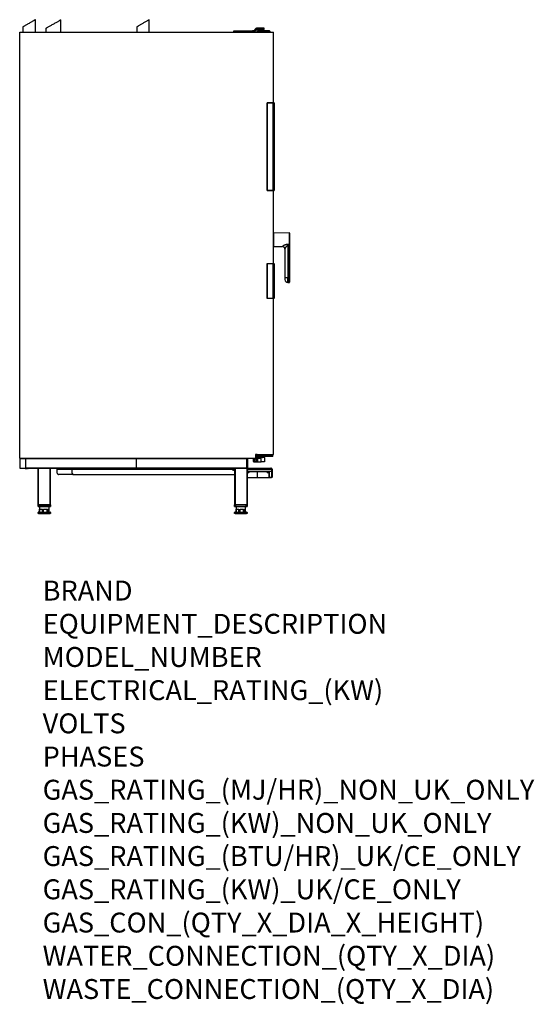
# Model space of a CAD drawing. Extents: x 525 to 2594, y -553 to 3402.
import ezdxf

# ---------------------------------------------------------------- set-up
doc = ezdxf.new("R2010")
doc.units = 0
doc.header["$LTSCALE"] = 10
doc.linetypes.add('SLD-DURCHGEHEND', pattern=[0])
doc.layers.add('Moffat_Notes', color=2, linetype='CONTINUOUS', plot=False)
doc.layers.add('Moffat_Profile', color=10, linetype='CONTINUOUS')
doc.styles.get("Standard").update_dxf_attribs({"font": 'txt.shx'})

msp = doc.modelspace()

# ---------------------------------------------------------------- linework, layer by layer
at = {"layer": 'Moffat_Profile', "linetype": 'SLD-DURCHGEHEND'}
for p, q in [((588.3, 3352.2), (588.3, 3402.2)), ((690.8, 3352.2), (690.8, 3402.2)), ((1046.1, 3352.2), (1046.1, 3402.2)), ((538.3, 3373.3), (538.3, 3352.2)), ((630.8, 3367.6), (630.8, 3352.2)), ((996.1, 3373.3), (996.1, 3352.2)), ((1474.7, 3366.5), (1465.8, 3357.5)), ((1478.3, 3362.9), (1469.3, 3354)), ((1474.7, 3366.5), (1478.3, 3362.9)), ((1479, 3363.2), (1478.3, 3362.9)), ((1479, 3368.2), (1479, 3363.2)), ((1503.3, 3368.2), (1479, 3368.2)), ((1503.3, 3363.2), (1479, 3363.2)), ((1489.1, 3363.2), (1489.1, 3358.2)), ((1499.1, 3358.2), (1499.1, 3363.2)), ((1508.1, 3368.2), (1503.3, 3368.2)), ((1503.3, 3368.2), (1503.3, 3363.2)), ((1508.1, 3363.2), (1503.3, 3363.2)), ((1508.1, 3363.2), (1508.1, 3368.2)), ((525.1, 1640.2), (525.1, 3352.2)), ((525.1, 3352.2), (1545.1, 3352.2)), ((1385.3, 3352.2), (1385.3, 3357.2)), ((1385.3, 3357.2), (1390.3, 3357.2)), ((1390.3, 3357.2), (1422.1, 3357.2)), ((1390.3, 3357.2), (1390.3, 3352.2)), ((1422.1, 3357.2), (1437.1, 3357.2)), ((1422.1, 3352.2), (1422.1, 3357.2)), ((1437.1, 3352.2), (1437.1, 3357.2)), ((1437.1, 3357.2), (1442.1, 3357.2)), ((1442.1, 3357.2), (1461.4, 3357.2)), ((1442.1, 3357.2), (1442.1, 3352.2)), ((1465.1, 3357.2), (1461.4, 3357.2)), ((1461.4, 3357.2), (1461.4, 3352.2)), ((1465.1, 3357.2), (1465.1, 3352.2)), ((1465.8, 3357.5), (1465.5, 3357.3)), ((1465.5, 3357.3), (1467.8, 3352.9)), ((1469.3, 3354), (1465.8, 3357.5)), ((1469.3, 3354), (1467.8, 3352.9)), ((1480.1, 3352.2), (1480.1, 3356.2)), ((1485.1, 3356.2), (1480.1, 3356.2)), ((1482.1, 3358.2), (1485.1, 3358.2)), ((1485.1, 3358.2), (1525.1, 3358.2)), ((1485.1, 3356.2), (1485.1, 3358.2)), ((1525.1, 3356.2), (1485.1, 3356.2)), ((1485.1, 3356.2), (1485.1, 3352.2)), ((1525.1, 3358.2), (1528.1, 3358.2)), ((1525.1, 3356.2), (1525.1, 3358.2)), ((1525.1, 3352.2), (1525.1, 3356.2)), ((1530.1, 3356.2), (1525.1, 3356.2)), ((1530.1, 3356.2), (1530.1, 3352.2)), ((1545.1, 3068.8), (1545.1, 3352.2)), ((1519.6, 2715.8), (1519.6, 3068.8)), ((1519.6, 3068.8), (1520.1, 3068.2)), ((1519.6, 3068.8), (1544.1, 3068.8)), ((1520.1, 3068.2), (1520.1, 2716.4)), ((1544.1, 3068.2), (1520.1, 3068.2)), ((1544.1, 3068.8), (1547.1, 3068.8)), ((1544.1, 3068.2), (1544.1, 3068.8)), ((1548.1, 3068.2), (1544.1, 3068.2)), ((1544.1, 2716.4), (1544.1, 3068.2)), ((1548.1, 3068.2), (1547.1, 3068.8)), ((1548.1, 3068.2), (1548.1, 2716.4)), ((1519.6, 2715.8), (1520.1, 2716.4)), ((1544.1, 2715.8), (1519.6, 2715.8)), ((1520.1, 2716.4), (1544.1, 2716.4)), ((1544.1, 2716.4), (1548.1, 2716.4)), ((1544.1, 2715.8), (1544.1, 2716.4)), ((1547.1, 2715.8), (1544.1, 2715.8)), ((1545.1, 2422.2), (1545.1, 2715.8)), ((1547.1, 2715.8), (1548.1, 2716.4)), ((1608, 2546.3), (1545.5, 2545.2)), ((1545.5, 2545.2), (1545.5, 2491.2)), ((1608, 2546.3), (1608, 2500.4)), ((1602.8, 2500.4), (1608, 2500.4)), ((1608, 2494.1), (1602.8, 2494.1)), ((1602.8, 2494.1), (1602.8, 2365.8)), ((1610.1, 2494.1), (1608, 2494.1)), ((1608, 2494.1), (1608, 2365.7)), ((1610.1, 2494.1), (1610.1, 2365.7)), ((1545.5, 2491.2), (1581.2, 2490.6)), ((1581.2, 2490.6), (1581.2, 2491.1)), ((1591.1, 2481.3), (1591.1, 2365.8)), ((1519.6, 2282.5), (1519.6, 2422.2)), ((1520.1, 2421.6), (1519.6, 2422.2)), ((1519.6, 2422.2), (1544.1, 2422.2)), ((1544.1, 2421.6), (1520.1, 2421.6)), ((1520.1, 2421.6), (1520.1, 2283.1)), ((1544.1, 2422.2), (1547.1, 2422.2)), ((1544.1, 2421.6), (1544.1, 2422.2)), ((1548.1, 2421.6), (1544.1, 2421.6)), ((1544.1, 2283.1), (1544.1, 2421.6)), ((1548.1, 2421.6), (1547.1, 2422.2)), ((1548.1, 2421.6), (1548.1, 2283.1)), ((1602.8, 2365.8), (1591.1, 2365.8)), ((1602.8, 2365.8), (1606.7, 2365.8)), ((1602.9, 2346.4), (1602.9, 2365.8)), ((1602.9, 2346.4), (1607.1, 2346.4)), ((1608, 2365.7), (1606.9, 2365.7)), ((1607.1, 2365.4), (1607.1, 2346.3)), ((1607.1, 2346.3), (1608, 2346.2)), ((1608, 2365.7), (1608, 2346.2)), ((1610.1, 2365.7), (1608, 2365.7)), ((1519.6, 2282.5), (1520.1, 2283.1)), ((1544.1, 2282.5), (1519.6, 2282.5)), ((1520.1, 2283.1), (1544.1, 2283.1)), ((1544.1, 2283.1), (1548.1, 2283.1)), ((1544.1, 2282.5), (1544.1, 2283.1)), ((1547.1, 2282.5), (1544.1, 2282.5)), ((1545.1, 1656), (1545.1, 2282.5)), ((1547.1, 2282.5), (1548.1, 2283.1)), ((525.1, 1640.2), (1472.4, 1640.2)), ((526.1, 1639.2), (526.1, 1601.2)), ((526.1, 1639.2), (1439.1, 1639.2)), ((548.1, 1638.7), (548.1, 1601.7)), ((993.1, 1638.7), (548.1, 1638.7)), ((993.1, 1638.7), (993.1, 1601.7)), ((1438.1, 1638.7), (993.1, 1638.7)), ((1438.1, 1601.7), (1438.1, 1638.7)), ((1439.1, 1640.2), (1439.1, 1639.2)), ((1439.1, 1639.2), (1439.1, 1601.2)), ((1439.1, 1638.2), (1441.1, 1638.2)), ((1441.1, 1640.2), (1441.1, 1638.2)), ((1441.1, 1638.2), (1441.1, 1602.2)), ((1465.1, 1638.3), (1465.1, 1640.2)), ((1465.1, 1627.2), (1465.1, 1638.3)), ((1465.6, 1638.3), (1465.1, 1638.3)), ((1465.1, 1627.2), (1465.1, 1625.9)), ((1466.1, 1625.9), (1465.1, 1625.9)), ((1465.6, 1640.2), (1465.6, 1638.3)), ((1465.6, 1638.3), (1467.6, 1638.3)), ((1465.6, 1638.3), (1465.6, 1638)), ((1467.6, 1638), (1465.6, 1638)), ((1465.6, 1638), (1465.6, 1626.7)), ((1465.6, 1626.7), (1467.6, 1626.7)), ((1466.1, 1625.9), (1466.1, 1626.7)), ((1466.1, 1625.9), (1477.4, 1625.9)), ((1467.6, 1638.3), (1467.6, 1640.2)), ((1467.6, 1638.3), (1468.1, 1638.3)), ((1467.6, 1638.3), (1467.6, 1638)), ((1467.6, 1626.7), (1467.6, 1638)), ((1468.1, 1626.7), (1467.6, 1626.7)), ((1468.1, 1640.2), (1468.1, 1638.3)), ((1468.1, 1638.3), (1468.1, 1626.7)), ((1477.4, 1632.4), (1468.1, 1632.4)), ((1477.4, 1626.7), (1468.1, 1626.7)), ((1468.6, 1640.2), (1468.6, 1632.9)), ((1476.9, 1632.9), (1468.6, 1632.9)), ((1472.4, 1656), (1545.1, 1656)), ((1472.4, 1656), (1472.4, 1640.2)), ((1472.4, 1655.9), (1477.4, 1655.9)), ((1477.4, 1655.4), (1472.4, 1655.4)), ((1472.4, 1641.4), (1479.9, 1641.4)), ((1479.9, 1640.9), (1472.4, 1640.9)), ((1476.9, 1632.9), (1476.9, 1640.9)), ((1477.4, 1655.9), (1477.4, 1655.4)), ((1477.4, 1625.9), (1477.4, 1640.9)), ((1477.9, 1625.9), (1477.4, 1625.9)), ((1477.9, 1640.8), (1477.9, 1640.9)), ((1480.4, 1640.8), (1477.9, 1640.8)), ((1477.9, 1640.8), (1477.9, 1625.9)), ((1477.9, 1625.9), (1481.4, 1625.9)), ((1479.9, 1641.4), (1479.9, 1652.9)), ((1480.4, 1652.9), (1479.9, 1652.9)), ((1479.9, 1640.9), (1479.9, 1641.4)), ((1480.4, 1641.4), (1479.9, 1641.4)), ((1480.3, 1641.1), (1480.4, 1641.1)), ((1480.4, 1652.9), (1480.4, 1641.4)), ((1480.4, 1641.1), (1480.4, 1641.4)), ((1480.4, 1641.4), (1495.1, 1641.4)), ((1480.4, 1641.1), (1480.4, 1640.8)), ((1494.3, 1640.9), (1480.4, 1640.9)), ((1480.4, 1640.8), (1480.4, 1627)), ((1481.1, 1650), (1481.1, 1656)), ((1481.1, 1650), (1481.1, 1647.2)), ((1481.1, 1650), (1501.1, 1650)), ((1481.1, 1647.2), (1509.1, 1647.2)), ((1481.4, 1644.5), (1493.2, 1644.5)), ((1481.4, 1640.9), (1481.4, 1625.9)), ((1481.4, 1625.9), (1495.1, 1625.9)), ((1493.6, 1644), (1481.7, 1644)), ((1501.9, 1648), (1483.1, 1648)), ((1490.7, 1645.2), (1483.1, 1645.2)), ((1492, 1644.5), (1492, 1645.5)), ((1492, 1645.5), (1494.9, 1645.5)), ((1493.6, 1646.2), (1493.6, 1646.7)), ((1495.1, 1646.2), (1493.6, 1646.2)), ((1495.1, 1646.6), (1495.1, 1646.2)), ((1496.7, 1646.2), (1495.1, 1646.2)), ((1495.1, 1646.1), (1495.1, 1646.2)), ((1495.1, 1641.4), (1495.1, 1644.9)), ((1495.1, 1625.9), (1495.1, 1641.4)), ((1509.1, 1625.9), (1495.1, 1625.9)), ((1499.1, 1645.2), (1507.1, 1645.2)), ((1499.2, 1645.5), (1499.3, 1645.2)), ((1500.2, 1644.5), (1508.1, 1644.5)), ((1509.1, 1643.5), (1500.6, 1643.5)), ((1501.1, 1650), (1501.1, 1656)), ((1501.1, 1650), (1543.1, 1650)), ((1541.1, 1648), (1501.9, 1648)), ((1509.1, 1647.2), (1509.1, 1648)), ((1509.1, 1643.5), (1509.1, 1625.9)), ((1543.1, 1650), (1543.1, 1656)), ((526.1, 1601.2), (1439.1, 1601.2)), ((527.1, 1600.2), (599.1, 1600.2)), ((546.6, 1600.2), (546.6, 1599.4)), ((546.8, 1599.4), (546.6, 1599.4)), ((546.8, 1600.2), (546.8, 1599.4)), ((546.8, 1599.4), (548.5, 1599.4)), ((548.1, 1601.7), (993.1, 1601.7)), ((548.5, 1600.2), (548.5, 1599.4)), ((548.7, 1599.4), (548.5, 1599.4)), ((548.7, 1600.2), (548.7, 1599.4)), ((548.7, 1599.4), (550.6, 1599.4)), ((550.6, 1599.4), (550.6, 1600.2)), ((552, 1599.4), (550.6, 1599.4)), ((552, 1600.2), (552, 1599.4)), ((552, 1599.4), (555.8, 1599.4)), ((555.8, 1599.4), (555.8, 1600.2)), ((557.2, 1599.4), (555.8, 1599.4)), ((557.2, 1600.2), (557.2, 1599.4)), ((557.2, 1599.4), (559.1, 1599.4)), ((559.1, 1599.4), (559.1, 1600.2)), ((559.3, 1599.4), (559.1, 1599.4)), ((559.3, 1599.4), (559.3, 1600.2)), ((599.1, 1453.2), (599.1, 1600.2)), ((599.1, 1600.2), (600.1, 1600.2)), ((600.1, 1600.2), (648.1, 1600.2)), ((600.1, 1453.2), (600.1, 1600.2)), ((648.1, 1600.2), (649.1, 1600.2)), ((648.1, 1453.2), (648.1, 1600.2)), ((649.1, 1600.2), (1389, 1600.2)), ((649.1, 1453.2), (649.1, 1600.2)), ((675.8, 1598.2), (675.8, 1600.2)), ((675.8, 1598.2), (676.3, 1598.2)), ((676.3, 1580.2), (676.3, 1596.2)), ((676.3, 1580.2), (676.3, 1596.2)), ((676.3, 1596.2), (736, 1596.2)), ((676.3, 1596.2), (676.3, 1596.2)), ((736, 1598.2), (736, 1600.2)), ((737, 1598.2), (736, 1598.2)), ((736, 1580.2), (736, 1596.2)), ((736, 1596.2), (1378, 1596.2)), ((737, 1600.2), (737, 1598.2)), ((737, 1598.2), (1389, 1598.2)), ((993.1, 1601.7), (1438.1, 1601.7)), ((1385, 1598.2), (1385, 1595.7)), ((1385, 1595.7), (1385, 1592.4)), ((1385, 1592.4), (1389, 1592.4)), ((1389, 1600.2), (1389, 1453.2)), ((1389.1, 1600.2), (1389, 1600.2)), ((1389.1, 1600.2), (1390, 1600.2)), ((1390.6, 1600.2), (1390, 1600.2)), ((1437.6, 1600.2), (1390.6, 1600.2)), ((1390.6, 1600.2), (1390.6, 1453.2)), ((1438.1, 1600.2), (1437.6, 1600.2)), ((1437.6, 1600.2), (1437.6, 1453.2)), ((1438.1, 1600.2), (1439.1, 1600.2)), ((1439.1, 1602.2), (1441.1, 1602.2)), ((1439.2, 1600.2), (1439.1, 1600.2)), ((1439.2, 1600.2), (1439.2, 1453.2)), ((1439.2, 1600.2), (1440, 1600.2)), ((1439.2, 1598.2), (1440, 1598.2)), ((1440, 1597.7), (1439.2, 1597.7)), ((1439.2, 1593.7), (1440, 1593.7)), ((1440, 1596.2), (1440, 1600.2)), ((1440, 1600.2), (1534.9, 1600.2)), ((1440, 1596.2), (1440, 1593.2)), ((1440, 1596.2), (1537.2, 1596.2)), ((1441, 1600.2), (1441, 1600.3)), ((1441, 1600.3), (1531.2, 1600.3)), ((1441, 1588.2), (1441, 1590.2)), ((1444, 1588.2), (1441, 1588.2)), ((1441.1, 1602.2), (1441.1, 1600.3)), ((1441.5, 1588.2), (1441.5, 1587.7)), ((1444.7, 1587.7), (1441.5, 1587.7)), ((1442.1, 1587.5), (1443.4, 1587.7)), ((1442.1, 1587.5), (1442.1, 1585.6)), ((1442.1, 1585.6), (1443.4, 1585.3)), ((1443.4, 1585.3), (1442.2, 1585.3)), ((1443.4, 1585.3), (1446.2, 1585.3)), ((1443.5, 1585.3), (1443.5, 1582.2)), ((1446.5, 1582.2), (1443.5, 1582.2)), ((1444, 1588.2), (1448.2, 1585.2)), ((1444.7, 1587.5), (1444.7, 1585.6)), ((1444.7, 1587.5), (1444.9, 1587.5)), ((1445, 1588.2), (1537.2, 1588.2)), ((1446.2, 1585.3), (1447.7, 1585.3)), ((1446.5, 1582.2), (1446.5, 1585.3)), ((1447.6, 1585.6), (1447.6, 1585.6)), ((1447.6, 1585.6), (1447.7, 1585.3)), ((1456.2, 1585.2), (1448.2, 1585.2)), ((1455, 1588.2), (1456.2, 1585.2)), ((1510.7, 1585.2), (1456.2, 1585.2)), ((1480.1, 1585.2), (1480.1, 1563.2)), ((1480.1, 1585.2), (1480.1, 1563.2)), ((1480.4, 1563.2), (1480.4, 1585.2)), ((1510.7, 1585.2), (1512, 1588.2)), ((1518.7, 1585.2), (1510.7, 1585.2)), ((1518.7, 1585.2), (1523, 1588.2)), ((1519.1, 1585.6), (1520.4, 1585.3)), ((1520.4, 1585.3), (1519.2, 1585.3)), ((1520.4, 1585.3), (1523.2, 1585.3)), ((1520.5, 1585.3), (1520.5, 1582.2)), ((1522, 1582.2), (1520.5, 1582.2)), ((1521.7, 1587.3), (1521.7, 1585.6)), ((1523.5, 1582.2), (1522, 1582.2)), ((1525.5, 1587.7), (1522.3, 1587.7)), ((1523.2, 1585.3), (1524.7, 1585.3)), ((1523.5, 1582.2), (1523.5, 1585.3)), ((1524.6, 1587.5), (1524.7, 1587.7)), ((1524.6, 1587.5), (1524.6, 1585.6)), ((1524.6, 1585.6), (1524.7, 1585.3)), ((1524.8, 1587.5), (1524.8, 1585.6)), ((1525.5, 1587.7), (1525.5, 1588.2)), ((1528.4, 1588.2), (1528.4, 1563.2)), ((1528.5, 1563.2), (1528.5, 1588.2)), ((1531.2, 1600.3), (1536.2, 1600.3)), ((1531.2, 1600.2), (1531.2, 1600.3)), ((1535, 1600.2), (1536.2, 1600.2)), ((1536.2, 1600.2), (1536.2, 1600.3)), ((1536.2, 1600.3), (1538.4, 1600.3)), ((1536.2, 1600.2), (1538.4, 1600.2)), ((1537.2, 1596.2), (1537.2, 1588.2)), ((1537.2, 1596.2), (1537.7, 1596.2)), ((1537.7, 1596.2), (1537.7, 1568.2)), ((1539.7, 1596.2), (1537.7, 1596.2)), ((1538.4, 1600.3), (1538.5, 1600.3)), ((1538.4, 1600.2), (1538.4, 1600.3)), ((1538.4, 1600.2), (1538.5, 1600.2)), ((1538.5, 1600.2), (1538.5, 1600.3)), ((1539.7, 1596.2), (1539.7, 1568.2)), ((1539.7, 1596.2), (1539.7, 1568.2)), ((676.3, 1580.2), (676.3, 1580.2)), ((681.3, 1575.2), (681.3, 1575.2)), ((741, 1575.2), (681.3, 1575.2)), ((741, 1575.2), (1389, 1575.2)), ((1439.2, 1563.2), (1480.1, 1563.2)), ((1480.1, 1563.2), (1480.4, 1563.2)), ((1480.1, 1563.2), (1480.1, 1563.2)), ((1480.4, 1563.2), (1528.4, 1563.2)), ((1528.4, 1563.2), (1528.5, 1563.2)), ((1528.5, 1563.2), (1536.8, 1563.2)), ((1538.8, 1563.2), (1536.8, 1563.2)), ((1537.7, 1568.2), (1539.7, 1568.2)), ((1538.8, 1563.2), (1538.8, 1563.2)), ((599.1, 1447.2), (599.1, 1453.2)), ((599.1, 1453.2), (600.1, 1453.2)), ((599.1, 1447.2), (602.1, 1447.2)), ((600.1, 1453.2), (648.1, 1453.2)), ((602.1, 1446.2), (600.1, 1446.2)), ((601.1, 1424.2), (647.1, 1424.2)), ((601.1, 1422.2), (601.1, 1424.2)), ((646.1, 1453.2), (602.1, 1453.2)), ((602.1, 1453.2), (602.1, 1447.2)), ((602.1, 1447.2), (646.1, 1447.2)), ((602.1, 1447.2), (602.1, 1446.2)), ((646.1, 1446.2), (602.1, 1446.2)), ((605.1, 1446.2), (605.1, 1436.2)), ((605.1, 1436.2), (605.2, 1436.2)), ((605.2, 1424.2), (605.2, 1436.2)), ((606.3, 1436.2), (616.3, 1436.2)), ((606.3, 1424.2), (606.3, 1436.2)), ((616.3, 1424.2), (616.3, 1436.2)), ((621.1, 1436.2), (635.2, 1436.2)), ((621.1, 1424.2), (621.1, 1436.2)), ((635.2, 1424.2), (635.2, 1436.2)), ((638.8, 1436.2), (643.1, 1436.2)), ((638.8, 1424.2), (638.8, 1436.2)), ((643, 1424.2), (643, 1436.2)), ((643.1, 1436.2), (643.1, 1446.2)), ((646.1, 1447.2), (646.1, 1453.2)), ((646.1, 1447.2), (646.1, 1446.2)), ((646.1, 1447.2), (649.1, 1447.2)), ((648.1, 1446.2), (646.1, 1446.2)), ((647.1, 1424.2), (647.1, 1422.2)), ((648.1, 1453.2), (649.1, 1453.2)), ((649.1, 1453.2), (649.1, 1447.2)), ((1389.1, 1453.2), (1389, 1453.2)), ((1389.1, 1447.2), (1389.1, 1453.2)), ((1389.1, 1453.2), (1390, 1453.2)), ((1389.1, 1447.2), (1392.1, 1447.2)), ((1390.6, 1453.2), (1390, 1453.2)), ((1392.1, 1446.2), (1390.1, 1446.2)), ((1437.6, 1453.2), (1390.6, 1453.2)), ((1391.1, 1424.2), (1437.1, 1424.2)), ((1391.1, 1422.2), (1391.1, 1424.2)), ((1392.1, 1453.2), (1392.1, 1447.2)), ((1392.1, 1447.2), (1436.1, 1447.2)), ((1392.1, 1447.2), (1392.1, 1446.2)), ((1436.1, 1446.2), (1392.1, 1446.2)), ((1395.1, 1446.2), (1395.1, 1436.2)), ((1395.1, 1436.2), (1395.2, 1436.2)), ((1395.2, 1424.2), (1395.2, 1436.2)), ((1396.3, 1436.2), (1406.3, 1436.2)), ((1396.3, 1424.2), (1396.3, 1436.2)), ((1406.3, 1424.2), (1406.3, 1436.2)), ((1411.1, 1436.2), (1425.2, 1436.2)), ((1411.1, 1424.2), (1411.1, 1436.2)), ((1425.2, 1424.2), (1425.2, 1436.2)), ((1428.8, 1436.2), (1433.1, 1436.2)), ((1428.8, 1424.2), (1428.8, 1436.2)), ((1433, 1424.2), (1433, 1436.2)), ((1433.1, 1436.2), (1433.1, 1446.2)), ((1436.1, 1447.2), (1436.1, 1453.2)), ((1436.1, 1447.2), (1436.1, 1446.2)), ((1436.1, 1447.2), (1439.1, 1447.2)), ((1438.1, 1446.2), (1436.1, 1446.2)), ((1437.1, 1424.2), (1437.1, 1422.2)), ((1438.1, 1453.2), (1437.6, 1453.2)), ((1438.1, 1453.2), (1439.1, 1453.2)), ((1439.2, 1453.2), (1439.1, 1453.2)), ((1439.1, 1453.2), (1439.1, 1447.2)), ((599.1, 1418.2), (599.1, 1422.2)), ((599.1, 1422.2), (601.1, 1422.2)), ((601.1, 1418.2), (599.1, 1418.2)), ((647.1, 1422.2), (601.1, 1422.2)), ((601.1, 1422.2), (601.1, 1418.2)), ((601.1, 1418.2), (647.1, 1418.2)), ((647.1, 1418.2), (647.1, 1422.2)), ((647.1, 1422.2), (649.1, 1422.2)), ((649.1, 1418.2), (647.1, 1418.2)), ((649.1, 1422.2), (649.1, 1418.2)), ((1389.1, 1418.2), (1389.1, 1422.2)), ((1389.1, 1422.2), (1391.1, 1422.2)), ((1391.1, 1418.2), (1389.1, 1418.2)), ((1437.1, 1422.2), (1391.1, 1422.2)), ((1391.1, 1422.2), (1391.1, 1418.2)), ((1391.1, 1418.2), (1437.1, 1418.2)), ((1437.1, 1418.2), (1437.1, 1422.2)), ((1437.1, 1422.2), (1439.1, 1422.2)), ((1439.1, 1418.2), (1437.1, 1418.2)), ((1439.1, 1422.2), (1439.1, 1418.2))]:
    msp.add_line(p, q, dxfattribs=at)
at = {"layer": 'Moffat_Profile', "linetype": 'SLD-DURCHGEHEND', "flags": 128}
for points in [[(588.3, 3402.2), (588.2, 3402.2), (587.9, 3402), (587.3, 3401.7), (586.4, 3401.2), (585.2, 3400.5), (583.8, 3399.6), (582.1, 3398.7), (580.2, 3397.6), (578.1, 3396.3), (575.8, 3395), (573.3, 3393.6), (570.7, 3392.1), (568.1, 3390.5), (565.3, 3389), (562.6, 3387.4), (559.8, 3385.8), (557.1, 3384.2), (554.5, 3382.7), (552, 3381.3), (549.6, 3379.9), (547.4, 3378.6), (545.3, 3377.4), (543.5, 3376.4), (542, 3375.5), (540.7, 3374.7), (539.6, 3374.1), (538.9, 3373.7), (538.4, 3373.4), (538.3, 3373.3)], [(630.8, 3367.6), (630.9, 3367.7), (631.4, 3367.9), (632.1, 3368.4), (633.2, 3369), (634.5, 3369.7), (636.1, 3370.7), (638, 3371.7), (640.1, 3373), (642.4, 3374.3), (644.9, 3375.7), (647.6, 3377.3), (650.3, 3378.9), (653.2, 3380.6), (656.2, 3382.3), (659.2, 3384), (662.3, 3385.8), (665.3, 3387.5), (668.3, 3389.2), (671.2, 3390.9), (674, 3392.5), (676.6, 3394.1), (679.1, 3395.5), (681.4, 3396.8), (683.5, 3398), (685.4, 3399.1), (687, 3400), (688.3, 3400.8), (689.4, 3401.4), (690.1, 3401.9), (690.6, 3402.1), (690.8, 3402.2)], [(1046.1, 3402.2), (1046, 3402.2), (1045.7, 3402), (1045.1, 3401.7), (1044.2, 3401.2), (1043, 3400.5), (1041.6, 3399.6), (1039.9, 3398.7), (1038, 3397.6), (1035.9, 3396.3), (1033.6, 3395), (1031.1, 3393.6), (1028.5, 3392.1), (1025.9, 3390.5), (1023.1, 3389), (1020.4, 3387.4), (1017.6, 3385.8), (1014.9, 3384.2), (1012.3, 3382.7), (1009.8, 3381.3), (1007.4, 3379.9), (1005.2, 3378.6), (1003.1, 3377.4), (1001.3, 3376.4), (999.8, 3375.5), (998.5, 3374.7), (997.4, 3374.1), (996.7, 3373.7), (996.2, 3373.4), (996.1, 3373.3)], [(1610.1, 2501.7), (1610, 2501.4), (1609.9, 2501.2), (1609.7, 2501), (1609.5, 2500.8), (1609.2, 2500.6), (1608.8, 2500.5), (1608.4, 2500.4), (1608, 2500.4)], [(1499.3, 1645.2), (1499.4, 1645.2), (1499.4, 1645.2)], [(1500.6, 1643.5), (1500.6, 1643.7), (1500.6, 1643.9), (1500.5, 1644.1), (1500.5, 1644.2), (1500.4, 1644.3), (1500.4, 1644.4), (1500.3, 1644.5), (1500.2, 1644.5)], [(1536.8, 1563.2), (1537, 1563.3), (1537.1, 1563.6), (1537.3, 1564.1), (1537.4, 1564.7), (1537.5, 1565.4), (1537.6, 1566.3), (1537.7, 1567.2), (1537.7, 1568.2)], [(1538.8, 1563.2), (1539, 1563.3), (1539.1, 1563.6), (1539.3, 1564.1), (1539.4, 1564.7), (1539.5, 1565.4), (1539.6, 1566.3), (1539.6, 1567.2), (1539.7, 1568.2)], [(1539.7, 1568.2), (1539.6, 1567.2), (1539.6, 1566.3), (1539.5, 1565.4), (1539.4, 1564.7), (1539.3, 1564.1), (1539.1, 1563.6), (1539, 1563.3), (1538.8, 1563.2)]]:
    msp.add_lwpolyline(points, dxfattribs=at)
at = {"layer": 'Moffat_Profile', "linetype": 'SLD-DURCHGEHEND'}
for centre, radius, start, end in [((1482.1, 3356.2), 2, 90, 180), ((1528.1, 3356.2), 2, 0, 90), ((1545.6, 2544.7), 0.5, 91, 172.1222), ((1608.1, 2544.3), 2, 0, 91), ((1142.4, 2497.3), 460.5, 359.6052, 0.3948), ((1545.6, 2491.7), 0.5, 187.8778, 269), ((1581.2, 2481.2), 9.9, 0.5536, 89.5689), ((1581.1, 2480.6), 10, 0, 89), ((1603.1, 2358.4), 12, 180, 269), ((1606.7, 2365.4), 0.4, 51.8319, 90), ((1608.1, 2348.2), 2, 269, 0), ((527.1, 1639.2), 1, 90, 180), ((1438.1, 1639.2), 1, 0, 90), ((1465.5, 1638.4), 0.443, 193.4815, 278.9557), ((1465.6, 1627.2), 0.5, 180, 270), ((1467.6, 1638.4), 0.443, 261.0435, 346.5224), ((1468.6, 1632.4), 0.5, 90, 180), ((1476.9, 1632.4), 0.5, 0, 90), ((1477.4, 1652.9), 3, 0, 90), ((1477.4, 1652.9), 2.5, 0, 90), ((1477.8, 1641.4), 0.593, 229.3688, 272.2422), ((1479.9, 1641.4), 0.5, 270, 0), ((1481.4, 1645.5), 1, 180, 270), ((1481.7, 1645.5), 1.5, 206.8572, 270), ((1483.1, 1650), 2, 180, 270), ((1483.1, 1647.2), 2, 180, 270), ((1481.3, 1644.1), 0.444, 351.2049, 76.9472), ((1488.6, 1645.5), 1, 270, 342.5424), ((1489.7, 1645.5), 1, 270.0179, 341.0848), ((1493.1, 1644.1), 0.444, 351.2032, 76.949), ((1488.8, 1646.2), 7.87, 359.9134, 2.9085), ((1498, 1647.2), 2.4, 285.4376, 303.6715), ((1501.5, 1645.5), 1, 197.4576, 270), ((1507.1, 1647.2), 2, 270, 0), ((1508.1, 1643.5), 1, 0, 90), ((1541.1, 1650), 2, 270, 0), ((527.1, 1601.2), 1, 180, 270), ((561.7, 1597.2), 114.6, 359.5001, 1.4996), ((618.9, 1596.7), 57.4, 359.5018, 1.4988), ((678.6, 1596.7), 57.4, 359.5018, 1.4988), ((1385, 1600.7), 8.3, 197.53, 270), ((1438.1, 1601.2), 1, 270, 0), ((1445, 1593.2), 5, 180, 270), ((681.3, 1580.2), 5, 179.9976, 270.0003), ((681.3, 1580.2), 5, 179.9969, 270.001), ((741, 1580.2), 5, 179.9971, 270.0009), ((600.1, 1447.2), 1, 180, 270), ((601.1, 1422.2), 2, 90, 180), ((647.1, 1422.2), 2, 0, 90), ((648.1, 1447.2), 1, 270, 0), ((1390.1, 1447.2), 1, 180, 270), ((1391.1, 1422.2), 2, 90, 180), ((1437.1, 1422.2), 2, 0, 90), ((1438.1, 1447.2), 1, 270, 0)]:
    msp.add_arc(centre, radius, start, end, dxfattribs=at)
for centre, major_axis, ratio, start_param, end_param in [((1481.4, 1627), (0, 1.11), 0.9, 1.570796, 3.141593), ((1493.6, 1644.2), (3.02, 0), 0.992119, 2.571775, 2.810581), ((1493.6, 1644.2), (-2.05, 0), 0.977231, 4.712389, 5.575601), ((1493.2, 1645.5), (1.63, 0), 0.612245, 4.712389, 6.283185), ((1493.6, 1645.5), (1.63, 0), 0.918367, 4.712389, 5.860954), ((1494.3, 1641.4), (0.739, 0), 0.676405, 4.712389, 6.283185), ((1501.9, 1650), (0, 2), 0.414214, 1.570796, 3.141593)]:
    msp.add_ellipse(centre, major_axis=major_axis, ratio=ratio, start_param=start_param, end_param=end_param, dxfattribs=at)
for points, knots in [([(1479, 3368.2), (1478.2, 3368.1), (1476.6, 3368), (1475.3, 3367), (1474.7, 3366.5)], [0, 0, 0, 0, 0.5, 1, 1, 1, 1]), ([(1465.5, 3357.3), (1465.5, 3357.3), (1465.4, 3357.2), (1465.2, 3357.2), (1465.1, 3357.2)], [0, 0, 0, 0, 0.578022, 1, 1, 1, 1]), ([(1467.8, 3352.9), (1467.4, 3352.7), (1466.7, 3352.3), (1465.6, 3352.3), (1465.1, 3352.2)], [0, 0, 0, 0, 0.495626, 1, 1, 1, 1]), ([(1545.1, 2541.9), (1545.1, 2542), (1545.1, 2542.3), (1545.3, 2542.6), (1545.4, 2542.7), (1545.5, 2542.8)], [0, 0, 0, 0, 0.339029, 0.678126, 1, 1, 1, 1]), ([(1610.1, 2544.3), (1610.1, 2544.3), (1610.1, 2544.2), (1610.1, 2543.6), (1610.1, 2542.6), (1610.1, 2541.4), (1610.1, 2539.6), (1610.1, 2537.4), (1610.1, 2534.7), (1610.1, 2532.5), (1610.1, 2530.2), (1610.1, 2527.1), (1610.1, 2523.1), (1610.1, 2519.8), (1610.1, 2518.2)], [0, 0, 0, 0, 0.077653, 0.157721, 0.240041, 0.304387, 0.368746, 0.500012, 0.565727, 0.631454, 0.6958, 0.760158, 0.883566, 1, 1, 1, 1]), ([(1545.5, 2519.7), (1545.4, 2519.7), (1545.3, 2519.7), (1545.1, 2519.7), (1545.1, 2519.7), (1545.1, 2519.7), (1545.1, 2519.7)], [0, 0, 0, 0, 0.300809, 0.638762, 0.977332, 1, 1, 1, 1]), ([(1545.1, 2516.7), (1545.1, 2516.7), (1545.1, 2516.7), (1545.2, 2516.7), (1545.3, 2516.7), (1545.5, 2516.7), (1545.5, 2516.7)], [0, 0, 0, 0, 0.148397, 0.487484, 0.826346, 1, 1, 1, 1]), ([(1545.5, 2493.7), (1545.5, 2493.7), (1545.4, 2493.7), (1545.3, 2493.8), (1545.1, 2494.1), (1545.1, 2494.3), (1545.1, 2494.4), (1545.1, 2494.4)], [0, 0, 0, 0, 0.004087, 0.234308, 0.605078, 0.975798, 1, 1, 1, 1]), ([(1581.2, 2491.1), (1581.3, 2491.3), (1581.3, 2491.5), (1581.8, 2492.1), (1582.5, 2492.8), (1583.7, 2493.7), (1585.6, 2495), (1588.5, 2496.6), (1591.7, 2498.1), (1595.2, 2499.4), (1598.9, 2500.3), (1601.6, 2500.4), (1602.8, 2500.4)], [0, 0, 0, 0, 0.061458, 0.124735, 0.185962, 0.249913, 0.375216, 0.500107, 0.624714, 0.749938, 0.877093, 1, 1, 1, 1]), ([(1602.8, 2494.1), (1602.4, 2494.1), (1601.7, 2494), (1600.7, 2493.7), (1600.1, 2493.4), (1599.3, 2493), (1598.6, 2492.5), (1597.6, 2491.7), (1596.6, 2490.7), (1595.4, 2489.4), (1594.4, 2488), (1593.5, 2486.6), (1592.7, 2485.4), (1592.1, 2484.3), (1591.6, 2483.3), (1591.2, 2482.3), (1591.1, 2481.7), (1591.1, 2481.3)], [0, 0, 0, 0, 0.062467, 0.093051, 0.125482, 0.163206, 0.204904, 0.250792, 0.329404, 0.415588, 0.500606, 0.590965, 0.670146, 0.750003, 0.815103, 0.875247, 1, 1, 1, 1]), ([(1608, 2500.4), (1608, 2499.4), (1608, 2497.5), (1608, 2495.2), (1608, 2494.1)], [0, 0, 0, 0, 0.5, 1, 1, 1, 1]), ([(1610.1, 2518.2), (1610.1, 2516.7), (1610.1, 2513.7), (1610.1, 2509.4), (1610.1, 2505.3), (1610.1, 2502.9), (1610.1, 2501.7)], [0, 0, 0, 0, 0.248148, 0.5, 0.751851, 1, 1, 1, 1]), ([(1610.1, 2501.7), (1610.1, 2501.1), (1610.1, 2500), (1610.1, 2498.1), (1610.1, 2496.1), (1610.1, 2494.7), (1610.1, 2494.1)], [0, 0, 0, 0, 0.250005, 0.499999, 0.749999, 1, 1, 1, 1]), ([(1591.1, 2365.8), (1591.1, 2364.9), (1591.1, 2363.4), (1591.1, 2361.7), (1591.1, 2360.5), (1591.1, 2359.6), (1591.1, 2358.7), (1591.1, 2358.5), (1591.1, 2358.4)], [0, 0, 0, 0, 0.239456, 0.368359, 0.499998, 0.631639, 0.760543, 1, 1, 1, 1]), ([(1602.9, 2365.8), (1602.6, 2365.8), (1601.9, 2365.8), (1600.9, 2365.8), (1599.9, 2365.8), (1598.6, 2365.8), (1597.4, 2365.8), (1596.3, 2365.8), (1595.4, 2365.8), (1594.7, 2365.8), (1594, 2365.8), (1593.4, 2365.8), (1592.8, 2365.8), (1592.3, 2365.8), (1591.9, 2365.8), (1591.6, 2365.8), (1591.3, 2365.8), (1591.1, 2365.8), (1591.1, 2365.8), (1591.1, 2365.8)], [0, 0, 0, 0, 0.053342, 0.107053, 0.161933, 0.217213, 0.324562, 0.37905, 0.434332, 0.487868, 0.541776, 0.596263, 0.651546, 0.70508, 0.758989, 0.813477, 0.86876, 0.934039, 1, 1, 1, 1]), ([(1607.1, 2365.3), (1607.1, 2365.4), (1607, 2365.5), (1607, 2365.6), (1606.8, 2365.7), (1606.7, 2365.8), (1606.6, 2365.8), (1606.6, 2365.8)], [0, 0, 0, 0, 0.2145109, 0.4290062, 0.6435502, 0.8581739, 1, 1, 1, 1]), ([(1606.9, 2365.7), (1606.9, 2365.7), (1607, 2365.6), (1607.1, 2365.5), (1607.1, 2365.4), (1607.1, 2365.4)], [0, 0, 0, 0, 0.372507, 0.745068, 1, 1, 1, 1]), ([(1610.1, 2365.7), (1610.1, 2364.6), (1610.1, 2362.5), (1610.1, 2359.2), (1610.1, 2356.1), (1610.1, 2353.3), (1610.1, 2351.4), (1610.1, 2350.2), (1610.1, 2349.2), (1610.1, 2348.4), (1610.1, 2348.3), (1610.1, 2348.2)], [0, 0, 0, 0, 0.116497, 0.239971, 0.36858, 0.499917, 0.631255, 0.695631, 0.760028, 0.883503, 1, 1, 1, 1]), ([(1492, 1645.5), (1491.8, 1645.4), (1491.4, 1645.3), (1491, 1645.2), (1490.8, 1645.2), (1490.7, 1645.2), (1490.7, 1645.2), (1490.7, 1645.2)], [0, 0, 0, 0, 0.318651, 0.505006, 0.679942, 0.839337, 1, 1, 1, 1]), ([(1495.1, 1646.1), (1495, 1646), (1495, 1645.8), (1494.9, 1645.6), (1494.9, 1645.5), (1494.9, 1645.5), (1494.9, 1645.4), (1495, 1645.3), (1495.1, 1645.1), (1495.1, 1644.9), (1495.1, 1644.9)], [0, 0, 0, 0, 0.285094, 0.442349, 0.480599, 0.50557, 0.537413, 0.678023, 0.963048, 1, 1, 1, 1]), ([(1494.9, 1645.5), (1494.9, 1645.5), (1494.9, 1645.6), (1495, 1645.8), (1495, 1646), (1495.1, 1646.1)], [0, 0, 0, 0, 0.00963, 0.441232, 1, 1, 1, 1]), ([(1498.7, 1644.9), (1498.6, 1645), (1498.4, 1645.4), (1498, 1645.8), (1497.4, 1646.1), (1496.9, 1646.2), (1496.7, 1646.2)], [0, 0, 0, 0, 0.184812, 0.451054, 0.723573, 1, 1, 1, 1]), ([(1498.7, 1644.9), (1498.7, 1644.7), (1498.9, 1644.4), (1499.3, 1643.9), (1499.9, 1643.6), (1500.4, 1643.5), (1500.6, 1643.5)], [0, 0, 0, 0, 0.17974, 0.445604, 0.720912, 1, 1, 1, 1]), ([(1500.2, 1644.5), (1500.2, 1644.5), (1500.1, 1644.5), (1499.8, 1644.6), (1499.6, 1644.8), (1499.4, 1645), (1499.4, 1645.2), (1499.4, 1645.2)], [0, 0, 0, 0, 0.054342, 0.37328, 0.653867, 0.942882, 1, 1, 1, 1]), ([(1442.2, 1587.7), (1442.2, 1587.7), (1442.2, 1587.7), (1442.1, 1587.6), (1442.1, 1587.5)], [0, 0, 0, 0, 0.07015, 1, 1, 1, 1]), ([(1442.2, 1585.3), (1442.2, 1585.3), (1442.2, 1585.3), (1442.1, 1585.4), (1442.1, 1585.6)], [0, 0, 0, 0, 0.07015, 1, 1, 1, 1]), ([(1443.4, 1587.7), (1443.5, 1587.7), (1443.9, 1587.7), (1444.3, 1587.6), (1444.7, 1587.5)], [0, 0, 0, 0, 0.070154, 1, 1, 1, 1]), ([(1443.4, 1585.3), (1443.5, 1585.3), (1443.9, 1585.3), (1444.3, 1585.4), (1444.7, 1585.6)], [0, 0, 0, 0, 0.070154, 1, 1, 1, 1]), ([(1444.7, 1585.6), (1444.9, 1585.5), (1445.3, 1585.4), (1445.8, 1585.3), (1446.2, 1585.3)], [0, 0, 0, 0, 0.25755, 1, 1, 1, 1]), ([(1446.2, 1585.3), (1446.3, 1585.3), (1446.8, 1585.3), (1447.3, 1585.5), (1447.6, 1585.6)], [0, 0, 0, 0, 0.268629, 1, 1, 1, 1]), ([(1447.7, 1585.3), (1447.7, 1585.3), (1447.7, 1585.3), (1447.8, 1585.4), (1447.8, 1585.5), (1447.8, 1585.6)], [0, 0, 0, 0, 0.0700124, 0.530742, 1, 1, 1, 1]), ([(1519.2, 1585.3), (1519.2, 1585.3), (1519.2, 1585.3), (1519.1, 1585.4), (1519.1, 1585.6)], [0, 0, 0, 0, 0.07015, 1, 1, 1, 1]), ([(1520.4, 1585.3), (1520.5, 1585.3), (1520.9, 1585.3), (1521.3, 1585.4), (1521.7, 1585.6)], [0, 0, 0, 0, 0.070154, 1, 1, 1, 1]), ([(1521.7, 1585.6), (1521.9, 1585.5), (1522.3, 1585.4), (1522.8, 1585.3), (1523.2, 1585.3)], [0, 0, 0, 0, 0.2575661, 1, 1, 1, 1]), ([(1522, 1587.5), (1522, 1587.6), (1522.4, 1587.7), (1522.8, 1587.7), (1523.2, 1587.7)], [0, 0, 0, 0, 0.068971, 1, 1, 1, 1]), ([(1523.2, 1587.7), (1523.3, 1587.7), (1523.8, 1587.7), (1524.3, 1587.6), (1524.6, 1587.5)], [0, 0, 0, 0, 0.268629, 1, 1, 1, 1]), ([(1523.2, 1585.3), (1523.3, 1585.3), (1523.8, 1585.3), (1524.3, 1585.5), (1524.6, 1585.6)], [0, 0, 0, 0, 0.268629, 1, 1, 1, 1]), ([(1524.7, 1587.7), (1524.7, 1587.7), (1524.7, 1587.7), (1524.8, 1587.7), (1524.8, 1587.5), (1524.8, 1587.5)], [0, 0, 0, 0, 0.070013, 0.530754, 1, 1, 1, 1]), ([(1524.7, 1585.3), (1524.7, 1585.3), (1524.7, 1585.3), (1524.8, 1585.4), (1524.8, 1585.5), (1524.8, 1585.6)], [0, 0, 0, 0, 0.0700124, 0.530742, 1, 1, 1, 1]), ([(1534.9, 1600.2), (1535.1, 1600.2), (1535.5, 1600), (1536.1, 1599.1), (1536.7, 1597.8), (1537, 1596.7), (1537.2, 1596.2)], [0, 0, 0, 0, 0.249998, 0.499998, 0.749996, 1, 1, 1, 1]), ([(1539.7, 1596.2), (1539.6, 1596.3), (1539.6, 1596.5), (1539.5, 1596.8), (1539.4, 1597.2), (1539.3, 1597.6), (1539, 1598), (1538.7, 1598.5), (1538.3, 1598.9), (1537.9, 1599.2), (1537.5, 1599.5), (1537, 1599.7), (1536.7, 1599.9), (1536.2, 1600), (1535.7, 1600.2), (1535.2, 1600.2), (1534.9, 1600.2)], [0, 0, 0, 0, 0.032228, 0.096956, 0.162603, 0.229199, 0.262663, 0.392621, 0.491977, 0.525484, 0.62251, 0.68824, 0.754914, 0.788422, 0.893478, 1, 1, 1, 1]), ([(1537.7, 1596.2), (1537.7, 1596.3), (1537.6, 1596.5), (1537.5, 1596.8), (1537.3, 1597.1), (1537.1, 1597.3), (1536.9, 1597.5), (1536.7, 1597.6), (1536.7, 1597.6)], [0, 0, 0, 0, 0.179524, 0.36028, 0.544906, 0.730894, 0.911247, 1, 1, 1, 1])]:
    msp.add_open_spline(points, degree=3, knots=knots, dxfattribs=at)

# ---------------------------------------------------------------- texts
at = {"layer": 'Moffat_Notes', "flags": 3}
for tag, p, s in [('BRAND', (617.4, 1068.8), 'CONVOTHERM'), ('EQUIPMENT_DESCRIPTION', (617.4, 935.4), 'MAXX PRO EASYDIAL COMBI STEAMER'), ('MODEL_NUMBER', (617.4, 802.1), 'CXGSD20.20'), ('ELECTRICAL_RATING_(KW)', (617.4, 668.8), '1.1'), ('VOLTS', (617.4, 535.4), '230'), ('PHASES', (617.4, 402.1), '1P+N+E'), ('GAS_RATING_(MJ/HR)_NON_UK_ONLY', (617.4, 268.8), '230'), ('GAS_RATING_(KW)_NON_UK_ONLY', (617.4, 135.4), '62'), ('GAS_RATING_(BTU/HR)_UK/CE_ONLY', (617.4, 2.3), 'N/A'), ('GAS_RATING_(KW)_UK/CE_ONLY', (617.4, -131.2), '62'), ('GAS_CON_(QTY_X_DIA_X_HEIGHT)', (617.4, -264.8), '1 x  R3/4'), ('WATER_CONNECTION_(QTY_X_DIA)', (617.4, -398.3), '2 x G 3/4"'), ('WASTE_CONNECTION_(QTY_X_DIA)', (617.4, -531.8), '1 x DN50')]:
    msp.add_attdef(tag, p, s, height=80, dxfattribs=at)

doc.saveas('drawing.dxf')
